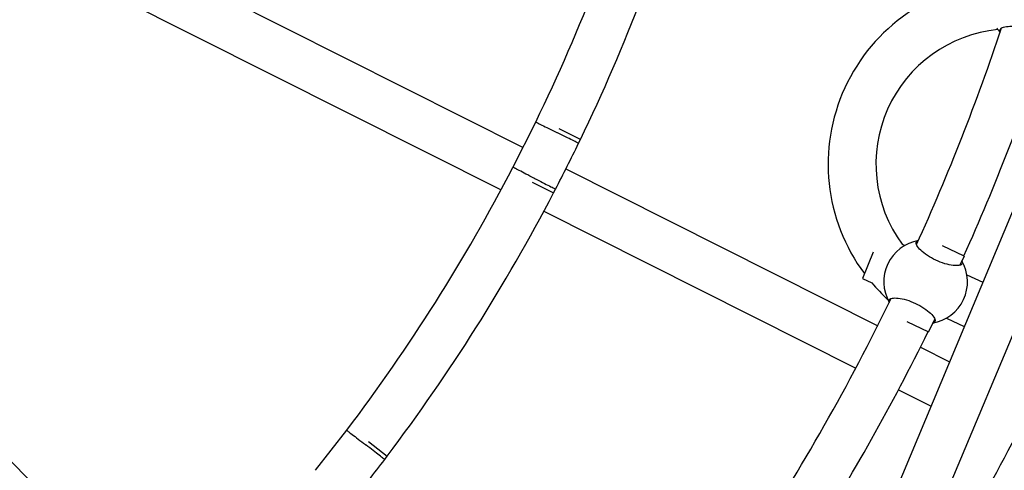
# Model space of a CAD drawing. Units: millimetres. Extents: x 1768 to 19568, y 909 to 15709.
# Drawn here: x 10523 to 10853, y 7923 to 8074 of the extents above; entities that cross this region are included whole.
import ezdxf

# ---------------------------------------------------------------- set-up
doc = ezdxf.new("R2010")
doc.units = ezdxf.units.MM
doc.linetypes.add('ACAD_ISO03W100', pattern=[30, 12, -18])
for name, color, linetype in [('strefa bezpieczeństwa', 6, 'ACAD_ISO03W100'), ('Widoczne (ISO)', 7, 'Continuous'), ('wymiary 100 strefy', 5, 'Continuous')]:
    doc.layers.add(name, color=color, linetype=linetype)
doc.styles.get("Standard").update_dxf_attribs({"font": 'arial.ttf'})
doc.dimstyles.new('FK_rzuty 100_STREFY', dxfattribs={"dimscale": 100, "dimtxt": 4, "dimasz": 2.5, "dimexe": 1.25, "dimexo": 0.625, "dimgap": 1, "dimtad": 1, "dimdec": 1, "dimlfac": 0.001, "dimrnd": 0.01, "dimzin": 1, "dimdsep": 46, "dimtxsty": 'Standard', "dimblk": 'OBLIQUE', "dimcen": 2.5, "dimadec": 0, "dimazin": 0, "dimtfac": 1, "dimtdec": 1, "dimtmove": 0, "dimatfit": 3, "dimfxl": 1, "dimarcsym": 0})

# ---------------------------------------------------------------- blocks, each defined once
blk = doc.blocks.new('_Oblique')
at = {"color": 0, "linetype": 'ByBlock', "lineweight": -2}
blk.add_line((-0.5, -0.5), (0.5, 0.5), dxfattribs=at)
blk = doc.blocks.new('*D5')
at = {"layer": 'Defpoints', "color": 0, "transparency": 16777216}
for p in [(12061.01, 10276.62), (8219.49, 6340.54)]:
    blk.add_point(p, dxfattribs=at)
at = {"layer": 'wymiary 100 strefy', "color": 0, "lineweight": -2, "transparency": 16777216}
for p in [(13788.67, 12046.81), (8219.49, 6340.54)]:
    blk.add_line(p, (12061.01, 10276.62), dxfattribs=at)
at = {"layer": 'wymiary 100 strefy', "color": 0, "lineweight": -2, "transparency": 16777216, "xscale": 250, "yscale": 250, "zscale": 250}
for p, rotation in [((12061.01, 10276.62), 225.6965884911726), ((8219.49, 6340.54), 45.69658849117267)]:
    blk.add_blockref('_Oblique', p, dxfattribs=dict(at, rotation=rotation))
at = {"layer": 'wymiary 100 strefy', "color": 0, "transparency": 16777216, "insert": (12719.56, 11711.39), "char_height": 400, "attachment_point": 2, "rotation": 45.6966}
blk.add_mtext('∅5.5 m', dxfattribs=at)

msp = doc.modelspace()

# ---------------------------------------------------------------- linework, layer by layer
at = {"layer": 'strefa bezpieczeństwa', "ltscale": 10}
msp.add_circle((10140.25, 8308.58), 2750, dxfattribs=at)
at = {"layer": 'Widoczne (ISO)'}
for p, q in [((10971.76, 8288.29), (10738.98, 7731.59)), ((10986.52, 8282.12), (10753.74, 7725.42)), ((10478.11, 8138.21), (10691.44, 8030.99)), ((10470.92, 8123.92), (10684.1, 8016.77)), ((10688.08, 8024.3), (10695.69, 8039.45)), ((10710.67, 8033.62), (10703.51, 8037.22)), ((10710.04, 8032.36), (10710.67, 8033.62)), ((10416.04, 8029.96), (10721.33, 7724.67)), ((10705.79, 8023.78), (10810.15, 7971.33)), ((10694.53, 8019.35), (10701.69, 8015.75)), ((10701.69, 8015.75), (10702.32, 8017.02)), ((10698.4, 8009.59), (10802.8, 7957.12)), ((10818.32, 7998.56), (10819.2, 7998.14)), ((10839.1, 7994.64), (10831.8, 7998.08)), ((10808.64, 7995.93), (10805.05, 7987.15)), ((10839.1, 7994.64), (10837.64, 7991.54)), ((10840, 7988.34), (10845.29, 7985.84)), ((10805.05, 7987.15), (10808.13, 7985.69)), ((10819.87, 7972.75), (10827.16, 7969.31)), ((10829.22, 7973.67), (10827.16, 7969.31)), ((10833.18, 7973.89), (10839.12, 7971.09)), ((10824.44, 7964.15), (10834.18, 7959.25)), ((10817.1, 7949.93), (10827.99, 7944.46)), ((10622.03, 7922.97), (10632.45, 7936.34)), ((10639.69, 7932.63), (10646.01, 7927.71)), ((10645.14, 7926.59), (10646.01, 7927.71))]:
    msp.add_line(p, q, dxfattribs=at)
for centre, radius, start, end in [((10140.65, 8308.92), 617, 334.10335, 343.77857), ((10140.65, 8308.92), 633, 334.22115, 343.66078), ((10854.8, 8025.35), 61.24, 94.0063, 216.7053), ((10854.8, 8025.35), 45.26, 95.595, 216.2988), ((10140.25, 8308.58), 750, 335.57482, 341.52759), ((10861.82, 8078.47), 14, 212.5044, 220.0797), ((10140.25, 8308.58), 766, 335.80931, 341.60037), ((10140.65, 8308.92), 633, 332.53859, 334.09334), ((10140.65, 8308.92), 617, 322.85335, 332.52857), ((10140.65, 8308.92), 633, 322.97115, 332.41078), ((10826.19, 7986.02), 14, 100.1016, 209.5279), ((10826.19, 7986.02), 14, 279.612, 29.9122), ((10854.8, 8025.35), 61.24, 220.359, 227.5646), ((10140.25, 8308.58), 750, 326.70482, 334.05712), ((10140.25, 8308.58), 766, 327.62749, 333.71483), ((10140.25, 8308.58), 808, 327.57305, 333.76927), ((10140.25, 8308.58), 834, 328.24548, 334.12848), ((10140.65, 8308.92), 633, 321.28859, 322.84334)]:
    msp.add_arc(centre, radius, start, end, dxfattribs=at)
for points, knots in [([(10851.24, 8069.85), (10851.12, 8070.1), (10851.11, 8070.33), (10851.33, 8070.8), (10851.68, 8071.05), (10852.8, 8071.38), (10853.56, 8071.48), (10855.22, 8071.5), (10856.21, 8071.43), (10858.31, 8071.11), (10859.42, 8070.86), (10861.46, 8070.23), (10862.51, 8069.82), (10864.37, 8068.93), (10865.18, 8068.44), (10866.42, 8067.53), (10866.93, 8067.05), (10867.51, 8066.19), (10867.57, 8065.82), (10867.32, 8065.29), (10867.03, 8065.09), (10866.57, 8064.97)], [1.065262, 1.065262, 1.065262, 1.065262, 1.301804, 1.301804, 1.637673, 1.637673, 1.973543, 1.973543, 2.293665, 2.293665, 2.613788, 2.613788, 2.933911, 2.933911, 3.254034, 3.254034, 3.589904, 3.589904, 3.925773, 3.925773, 4.230177, 4.230177, 4.230177, 4.230177]), ([(10695.69, 8039.45), (10695.69, 8039.45), (10695.69, 8039.45), (10695.69, 8039.45), (10695.88, 8039.36), (10696.6, 8039), (10697.12, 8038.74), (10698.44, 8038.09), (10699.22, 8037.71), (10700.92, 8036.87), (10701.83, 8036.42), (10702.78, 8035.95), (10702.82, 8035.93), (10702.86, 8035.91)], [-1.246755, -1.246755, -1.246755, -1.246755, -1.243476, -1.243476, -0.930968, -0.930968, -0.618458, -0.618458, -0.305941, -0.305941, 0, 0, 0.013761, 0.013761, 0.013761, 0.013761]), ([(10710.04, 8032.36), (10710.04, 8032.36), (10709.85, 8032.45), (10709.14, 8032.8), (10708.62, 8033.06), (10707.31, 8033.71), (10706.53, 8034.09), (10704.82, 8034.94), (10703.91, 8035.39), (10702.95, 8035.87), (10702.9, 8035.89), (10702.86, 8035.91)], [-1.246785, -1.246785, -1.246785, -1.246785, -0.934276, -0.934276, -0.621766, -0.621766, -0.309249, -0.309249, 0, 0, 0.013761, 0.013761, 0.013761, 0.013761]), ([(10695.2, 8020.66), (10695.16, 8020.68), (10695.12, 8020.7), (10694.17, 8021.18), (10693.27, 8021.64), (10691.58, 8022.51), (10690.8, 8022.9), (10689.5, 8023.57), (10688.98, 8023.84), (10688.26, 8024.2), (10688.08, 8024.3), (10688.08, 8024.3), (10688.08, 8024.3), (10688.08, 8024.3)], [-2.507331, -2.507331, -2.507331, -2.507331, -2.49357, -2.49357, -2.187629, -2.187629, -1.875112, -1.875112, -1.562602, -1.562602, -1.250094, -1.250094, -1.246815, -1.246815, -1.246815, -1.246815]), ([(10695.2, 8020.66), (10695.24, 8020.64), (10695.28, 8020.62), (10696.24, 8020.13), (10697.15, 8019.66), (10698.84, 8018.79), (10699.62, 8018.4), (10700.92, 8017.73), (10701.44, 8017.47), (10702.14, 8017.11), (10702.32, 8017.02), (10702.32, 8017.02)], [-2.50733, -2.50733, -2.50733, -2.50733, -2.493569, -2.493569, -2.18432, -2.18432, -1.871803, -1.871803, -1.559293, -1.559293, -1.246785, -1.246785, -1.246785, -1.246785]), ([(10838.33, 7993), (10838.53, 7992.63), (10838.56, 7992.32), (10838.32, 7991.81), (10837.98, 7991.6), (10836.9, 7991.39), (10836.16, 7991.39), (10834.57, 7991.58), (10833.63, 7991.77), (10831.62, 7992.37), (10830.56, 7992.78), (10828.63, 7993.69), (10827.64, 7994.25), (10825.9, 7995.41), (10825.15, 7996.02), (10823.99, 7997.13), (10823.52, 7997.69), (10822.99, 7998.66), (10822.94, 7999.06), (10823.17, 7999.54), (10823.39, 7999.7), (10823.73, 7999.79)], [1.010588, 1.010588, 1.010588, 1.010588, 1.301804, 1.301804, 1.637673, 1.637673, 1.973543, 1.973543, 2.293665, 2.293665, 2.613788, 2.613788, 2.933911, 2.933911, 3.254034, 3.254034, 3.589904, 3.589904, 3.925773, 3.925773, 4.187427, 4.187427, 4.187427, 4.187427]), ([(10814.01, 7979.12), (10813.85, 7979.45), (10813.83, 7979.73), (10814.06, 7980.22), (10814.4, 7980.43), (10815.48, 7980.64), (10816.22, 7980.64), (10817.81, 7980.45), (10818.76, 7980.26), (10820.76, 7979.66), (10821.82, 7979.25), (10823.75, 7978.34), (10824.74, 7977.78), (10826.48, 7976.62), (10827.24, 7976.01), (10828.4, 7974.91), (10828.86, 7974.34), (10829.39, 7973.37), (10829.44, 7972.97), (10829.2, 7972.46), (10828.94, 7972.29), (10828.53, 7972.21)], [1.033532, 1.033532, 1.033532, 1.033532, 1.301804, 1.301804, 1.637673, 1.637673, 1.973543, 1.973543, 2.293665, 2.293665, 2.613788, 2.613788, 2.933911, 2.933911, 3.254034, 3.254034, 3.589904, 3.589904, 3.925773, 3.925773, 4.216989, 4.216989, 4.216989, 4.216989]), ([(10632.45, 7936.34), (10632.45, 7936.34), (10632.61, 7936.22), (10633.23, 7935.75), (10633.69, 7935.39), (10634.85, 7934.51), (10635.54, 7933.98), (10637.05, 7932.81), (10637.87, 7932.18), (10638.73, 7931.52), (10638.76, 7931.5), (10638.8, 7931.47)], [-1.247529, -1.247529, -1.247529, -1.247529, -0.937579, -0.937579, -0.625059, -0.625059, -0.31253, -0.31253, 0, 0, 0.013048, 0.013048, 0.013048, 0.013048]), ([(10645.14, 7926.59), (10645.14, 7926.59), (10644.98, 7926.72), (10644.35, 7927.2), (10643.89, 7927.55), (10642.73, 7928.45), (10642.04, 7928.98), (10640.53, 7930.14), (10639.72, 7930.76), (10638.87, 7931.42), (10638.83, 7931.44), (10638.8, 7931.47)], [-1.247505, -1.247505, -1.247505, -1.247505, -0.934996, -0.934996, -0.622485, -0.622485, -0.309968, -0.309968, 0, 0, 0.013048, 0.013048, 0.013048, 0.013048])]:
    msp.add_open_spline(points, degree=3, knots=knots, dxfattribs=at)

# ---------------------------------------------------------------- dimensions: what is measured, and where the dimension line sits
at = {"layer": 'wymiary 100 strefy'}
dim = msp.add_diameter_dim_2p(p1=(8219.49, 6340.54), p2=(12061.01, 10276.62), dimstyle='FK_rzuty 100_STREFY', override={"dimpost": ' m'}, dxfattribs=at)
dim.commit()
dim.dimension.update_dxf_attribs({"geometry": '*D5', "text_midpoint": (12873.72, 11560.93)})

doc.saveas('drawing.dxf')
